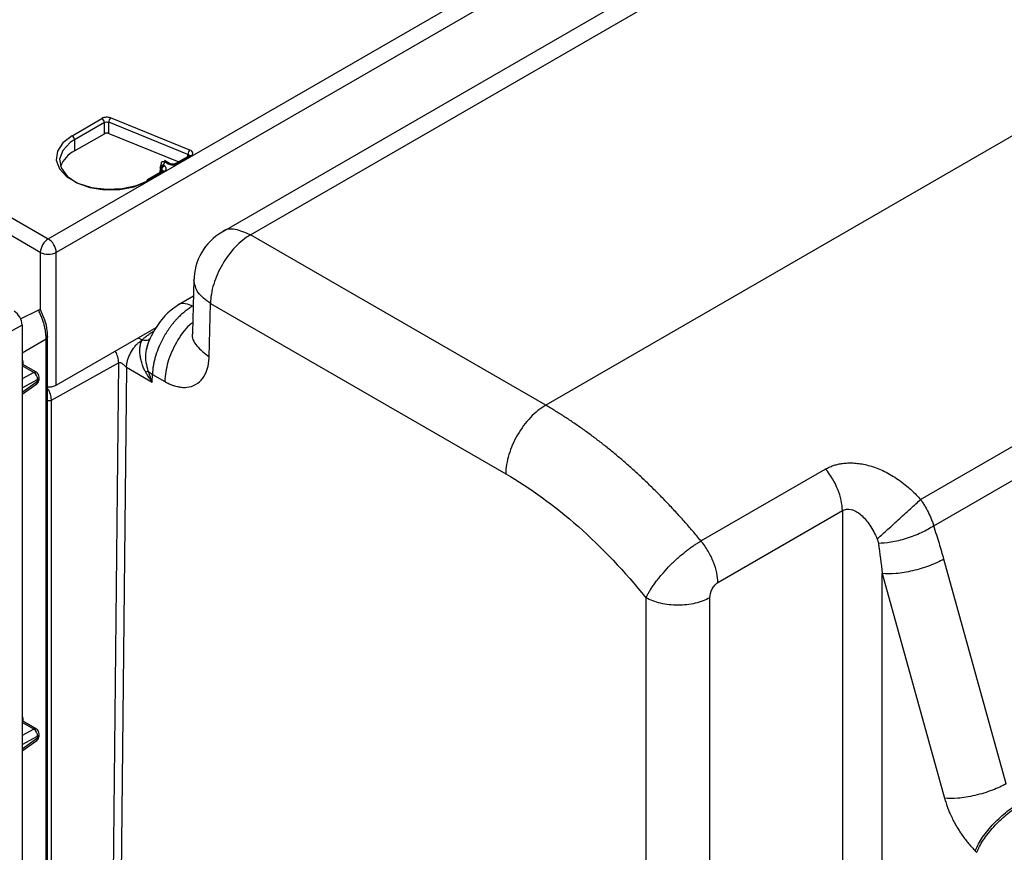
# Paper-space layout '_Isometric' of a CAD drawing. Units: millimetres. Extents: x -488 to 0, y -635 to -85.
# Drawn here: x -261 to -174, y -302 to -228 of the extents above; entities that cross this region are included whole.
import ezdxf

# ---------------------------------------------------------------- set-up
doc = ezdxf.new("R2010")
doc.units = ezdxf.units.MM

psp = doc.layouts.new('_Isometric')

# ---------------------------------------------------------------- linework, layer by layer
at = {"color": 7, "linetype": 'Continuous', "lineweight": 25}
for p, q in [((-406.754, -161.709), (-258.427, -247.337)), ((-259.133, -248.54), (-407.46, -162.912)), ((-161.055, -199.416), (-243.023, -246.735)), ((-240.523, -246.983), (-158.555, -199.664)), ((-258.427, -247.337), (-183.179, -203.897)), ((-182.472, -205.1), (-257.72, -248.54)), ((-132.403, -214.761), (-214.371, -262.08)), ((-181.163, -270.434), (-114.578, -231.995)), ((-180.001, -272.772), (-113.459, -234.358)), ((-256.321, -238.198), (-253.672, -236.669)), ((-253.46, -237.032), (-256.109, -238.561)), ((-253.458, -238.032), (-253.46, -237.032)), ((-246.052, -239.852), (-253.076, -237.013)), ((-253.073, -238.012), (-253.076, -237.013)), ((-245.88, -239.469), (-252.904, -236.63)), ((-256.094, -239.554), (-253.458, -238.032)), ((-253.073, -238.012), (-246.877, -240.517)), ((-256.109, -238.561), (-256.094, -239.554)), ((-247.677, -240.663), (-248.13, -240.402)), ((-247.827, -240.678), (-248.125, -240.506)), ((-245.95, -239.983), (-247.129, -240.663)), ((-245.8, -239.998), (-246.979, -240.678)), ((-246.059, -240.045), (-246.052, -239.852)), ((-248.3, -241.339), (-249.652, -242.119)), ((-248.15, -241.354), (-249.502, -242.134)), ((-248.525, -241.059), (-248.535, -241.475)), ((-248.443, -241.421), (-248.437, -241.184)), ((-248.362, -241.228), (-248.437, -241.184)), ((-248.362, -241.228), (-248.367, -241.378)), ((-248.29, -241.345), (-248.302, -241.34)), ((-248.225, -240.821), (-248.15, -240.864)), ((-214.371, -262.08), (-240.523, -246.983)), ((-259.133, -248.54), (-259.133, -253.671)), ((-257.72, -260.293), (-257.72, -248.54)), ((-245.522, -250.937), (-245.643, -255.657)), ((-245.56, -252.405), (-246.887, -253.171)), ((-260.889, -254.429), (-259.309, -253.649)), ((-258.88, -254.173), (-259.158, -253.526)), ((-244.18, -257.777), (-244.059, -253.057)), ((-244.059, -253.057), (-217.907, -268.154)), ((-260.746, -254.976), (-262.191, -255.782)), ((-260.746, -254.976), (-260.746, -364.801)), ((-257.72, -260.293), (-248.87, -255.184)), ((-260.746, -257.425), (-258.619, -256.197)), ((-258.619, -356.21), (-258.619, -256.197)), ((-258.485, -356.015), (-258.485, -255.998)), ((-259.485, -259.162), (-260.746, -258.434)), ((-259.71, -259.173), (-260.746, -258.575)), ((-260.69, -258.241), (-260.69, -258.419)), ((-252.19, -258.318), (-258.171, -261.652)), ((-253.08, -343.643), (-252.19, -258.318)), ((-251.493, -258.712), (-252.379, -343.652)), ((-251.493, -258.712), (-249.212, -260.029)), ((-259.71, -259.173), (-260.746, -259.728)), ((-260.746, -260.529), (-259.369, -259.792)), ((-259.369, -259.969), (-259.369, -259.792)), ((-259.235, -259.773), (-259.235, -259.595)), ((-249.212, -260.029), (-249.197, -259.347)), ((-249.197, -259.347), (-248.115, -259.971)), ((-259.369, -259.969), (-260.746, -260.937)), ((-260.746, -261.094), (-259.447, -260.182)), ((-258.171, -261.652), (-258.154, -357.814)), ((-189.573, -267.729), (-200.611, -274.101)), ((-199.129, -277.79), (-188.091, -271.418)), ((-188.091, -271.418), (-188.091, -339.269)), ((-173.58, -295.616), (-179.099, -275.712)), ((-184.555, -339.269), (-184.555, -276.996)), ((-184.555, -276.996), (-179.036, -296.9)), ((-205.485, -279.134), (-205.485, -346.045)), ((-199.828, -346.045), (-199.828, -279.134)), ((-259.485, -290.762), (-260.746, -290.034)), ((-259.71, -290.773), (-260.746, -290.175)), ((-260.69, -289.841), (-260.69, -290.019)), ((-259.71, -290.773), (-260.746, -291.328)), ((-259.235, -291.373), (-259.235, -291.195)), ((-260.746, -292.129), (-259.369, -291.392)), ((-259.369, -291.57), (-260.746, -292.537)), ((-260.746, -292.694), (-259.447, -291.782)), ((-259.369, -291.57), (-259.369, -291.392)), ((-176.317, -301.553), (-176.183, -301.685))]:
    psp.add_line(p, q, dxfattribs=at)
at = {"color": 7, "linetype": 'Continuous', "lineweight": 25, "flags": 128}
for points in [[(-256.321, -238.198), (-257.143, -238.832), (-257.623, -239.574), (-257.721, -240.365), (-257.429, -241.139), (-256.771, -241.834), (-255.801, -242.394), (-254.596, -242.774), (-253.255, -242.942), (-251.886, -242.886), (-250.6, -242.609), (-249.502, -242.134)], [(-256.496, -238.816), (-257.152, -239.501), (-257.427, -240.268), (-257.294, -241.048), (-256.768, -241.77), (-255.894, -242.369), (-254.752, -242.791), (-253.444, -242.999), (-252.088, -242.973), (-250.806, -242.717), (-249.714, -242.253)]]:
    psp.add_lwpolyline(points, dxfattribs=at)
at = {"color": 7, "linetype": 'Continuous', "lineweight": 25}
for centre, radius, start, end in [((-253.921, -237.058), 0.462, 3.22965, 57.34771), ((-252.523, -237.031), 0.553, 133.49406, 178.07351), ((-254.189, -241.902), 3.854, 119.88198, 126.78461), ((-256.57, -238.587), 0.462, 3.22966, 57.34774), ((-255.06, -241.743), 2.421, 115.2767, 160.40072), ((-245.5, -239.87), 0.553, 133.49408, 178.07351), ((-249.939, -240.402), 1.55, 348.58255, 352.26031), ((-249.853, -240.135), 1.767, 337.1329, 347.87247), ((-247.74, -240.793), 0.144, 64.10746, 127.18418), ((-245.887, -240.112), 0.144, 52.81811, 115.87169), ((-248.225, -241.066), 0.3, 157.24063, 178.64998), ((-248.372, -241.046), 0.153, 185.0702, 245.01422), ((-250.038, -240.379), 1.652, 337.12186, 348.48287), ((-248.278, -241.068), 0.253, 77.82967, 152.13588), ((-247.976, -241.21), 0.462, 122.65236, 176.77033), ((-248.237, -241.469), 0.144, 52.81804, 115.87166), ((-249.566, -242.241), 0.149, 125.35847, 184.60773), ((-249.589, -242.254), 0.148, 53.76668, 114.92285), ((-240.523, -251.065), 5, 120.01197, 180), ((-257.594, -248.635), 1.543, 122.67417, 176.45973), ((-259.259, -248.635), 1.543, 3.54027, 57.32583), ((-258.427, -247.091), 1.612, 243.99662, 296.00338), ((-262.281, -255.046), 1.537, 2.60548, 57.39452), ((-259.587, -259.375), 0.236, 64.40719, 121.44204), ((-260.076, -259.778), 0.707, 358.92944, 58.8218), ((-259.735, -259.595), 0.5, 360, 60.00269), ((-259.735, -259.773), 0.5, 305.09709, 0), ((-259.478, -259.573), 0.244, 296.42124, 354.96365), ((-259.478, -259.751), 0.244, 296.42124, 354.96365), ((-259.595, -260.007), 0.229, 310.23182, 9.31695), ((-259.587, -290.975), 0.236, 64.40719, 121.44204), ((-260.076, -291.378), 0.707, 358.92944, 58.8218), ((-259.735, -291.195), 0.5, 360, 60.00269), ((-259.478, -291.173), 0.244, 296.42124, 354.96365), ((-259.735, -291.373), 0.5, 305.09709, 0), ((-259.595, -291.607), 0.229, 310.23182, 9.31695), ((-259.478, -291.351), 0.244, 296.42124, 354.96365)]:
    psp.add_arc(centre, radius, start, end, dxfattribs=at)
for points, knots in [([(-252.904, -236.63), (-252.965, -236.605), (-253.029, -236.588), (-253.161, -236.569), (-253.231, -236.566), (-253.369, -236.573), (-253.437, -236.583), (-253.562, -236.615), (-253.619, -236.638), (-253.672, -236.669)], [0, 0, 0, 0, 0.25, 0.25, 0.5, 0.5, 0.75, 0.75, 1, 1, 1, 1]), ([(-253.46, -237.032), (-253.411, -237.003), (-253.344, -236.984), (-253.205, -236.977), (-253.133, -236.989), (-253.076, -237.013)], [0, 0, 0, 0, 0.5, 0.5, 1, 1, 1, 1]), ([(-253.073, -238.012), (-253.092, -238.005), (-253.129, -237.992), (-253.187, -237.979), (-253.244, -237.974), (-253.301, -237.977), (-253.356, -237.988), (-253.409, -238.006), (-253.441, -238.023), (-253.458, -238.032)], [0, 0, 0, 0, 0.159181, 0.302496, 0.435386, 0.564614, 0.697504, 0.840819, 1, 1, 1, 1]), ([(-248.403, -240.611), (-248.402, -240.606), (-248.402, -240.598), (-248.401, -240.581), (-248.394, -240.557), (-248.375, -240.515), (-248.322, -240.472), (-248.239, -240.465), (-248.169, -240.486), (-248.136, -240.501), (-248.126, -240.506)], [0, 0, 0, 0, 0.032122, 0.064166, 0.12814, 0.224181, 0.453434, 0.742748, 0.924597, 1, 1, 1, 1]), ([(-248.077, -240.434), (-248.077, -240.433), (-248.081, -240.42), (-248.092, -240.434), (-248.11, -240.46), (-248.12, -240.49), (-248.126, -240.506)], [0, 0, 0, 0, 0.0120665, 0.4248153, 0.6921397, 1, 1, 1, 1]), ([(-247.126, -240.662), (-247.145, -240.671), (-247.183, -240.691), (-247.252, -240.712), (-247.326, -240.725), (-247.403, -240.73), (-247.48, -240.725), (-247.555, -240.712), (-247.623, -240.691), (-247.661, -240.672), (-247.68, -240.662)], [0, 0, 0, 0, 0.124637, 0.249485, 0.374495, 0.499617, 0.624797, 0.749969, 0.875059, 1, 1, 1, 1]), ([(-247.129, -240.664), (-247.128, -240.663), (-247.113, -240.646), (-247.06, -240.644), (-247.006, -240.667), (-246.979, -240.678)], [0, 0, 0, 0, 0.0106036, 0.5053018, 1, 1, 1, 1]), ([(-246.052, -239.852), (-246.035, -239.859), (-246.001, -239.874), (-245.963, -239.905), (-245.937, -239.939), (-245.924, -239.97), (-245.926, -239.988), (-245.926, -239.995)], [0, 0, 0, 0, 0.222918, 0.445769, 0.668577, 0.891367, 1, 1, 1, 1]), ([(-248.362, -241.228), (-248.361, -241.164), (-248.338, -241.088), (-248.26, -240.953), (-248.205, -240.896), (-248.15, -240.864)], [0, 0, 0, 0, 0.5, 0.5, 1, 1, 1, 1]), ([(-248.362, -241.228), (-248.339, -241.245), (-248.292, -241.279), (-248.267, -241.327), (-248.275, -241.35), (-248.275, -241.351)], [0, 0, 0, 0, 0.4892923, 0.9784586, 1, 1, 1, 1]), ([(-240.523, -246.983), (-240.972, -246.792), (-241.868, -246.411), (-242.752, -246.442), (-243.014, -246.736), (-243.02, -246.743)], [0, 0, 0, 0, 0.4940865, 0.9881729, 1, 1, 1, 1]), ([(-240.523, -246.983), (-240.983, -247.248), (-241.442, -247.617), (-242.291, -248.511), (-242.682, -249.034), (-243.335, -250.157), (-243.598, -250.756), (-243.957, -251.939), (-244.053, -252.523), (-244.059, -253.057)], [0, 0, 0, 0, 0.25, 0.25, 0.5, 0.5, 0.75, 0.75, 1, 1, 1, 1]), ([(-244.059, -253.057), (-244.478, -252.75), (-245.318, -252.136), (-245.454, -251.366), (-245.522, -250.98)], [0, 0, 0, 0, 0.500026, 1, 1, 1, 1]), ([(-259.309, -253.649), (-259.288, -253.641), (-259.244, -253.623), (-259.182, -253.626), (-259.127, -253.648), (-259.099, -253.678), (-259.087, -253.692)], [0, 0, 0, 0, 0.232629, 0.476632, 0.756744, 1, 1, 1, 1]), ([(-258.619, -256.197), (-258.62, -256.141), (-258.621, -256.031), (-258.631, -255.862), (-258.648, -255.691), (-258.672, -255.518), (-258.702, -255.344), (-258.738, -255.17), (-258.781, -254.996), (-258.829, -254.823), (-258.883, -254.65), (-258.942, -254.478), (-259.007, -254.308), (-259.075, -254.139), (-259.149, -253.973), (-259.226, -253.81), (-259.282, -253.703), (-259.309, -253.649)], [0, 0, 0, 0, 0.070289, 0.14006, 0.209312, 0.278047, 0.346264, 0.413963, 0.481144, 0.547809, 0.613957, 0.679588, 0.744702, 0.8093, 0.873383, 0.936949, 1, 1, 1, 1]), ([(-246.849, -253.15), (-247.229, -253.411), (-247.813, -253.813), (-248.522, -254.643), (-249.017, -255.365), (-249.403, -256.138), (-249.667, -256.737), (-249.713, -257.043), (-249.721, -257.099)], [0, 0, 0, 0, 0.302988, 0.466202, 0.632924, 0.79967, 0.962949, 1, 1, 1, 1]), ([(-245.63, -253.291), (-245.685, -253.323), (-245.795, -253.389), (-245.96, -253.498), (-246.126, -253.616), (-246.292, -253.743), (-246.457, -253.879), (-246.622, -254.024), (-246.785, -254.177), (-246.946, -254.339), (-247.106, -254.509), (-247.263, -254.687), (-247.417, -254.873), (-247.568, -255.066), (-247.715, -255.266), (-247.857, -255.472), (-247.995, -255.684), (-248.267, -256.131), (-248.6, -256.787), (-248.864, -257.497), (-249.006, -257.998), (-249.086, -258.347), (-249.145, -258.69), (-249.184, -259.025), (-249.193, -259.239), (-249.197, -259.347)], [0, 0, 0, 0, 0.0298699, 0.0599304, 0.0901817, 0.1206237, 0.1512564, 0.1820797, 0.2130938, 0.2442987, 0.2756942, 0.3072805, 0.3390575, 0.3710252, 0.4031837, 0.4355329, 0.4680728, 0.5008035, 0.6368973, 0.7500134, 0.8000103, 0.8500074, 0.9000047, 0.9500022, 1, 1, 1, 1]), ([(-246.876, -253.168), (-246.874, -253.166), (-246.745, -253.02), (-246.303, -253.005), (-245.854, -253.196), (-245.63, -253.291)], [0, 0, 0, 0, 0.006763, 0.503382, 1, 1, 1, 1]), ([(-258.485, -256.014), (-258.492, -255.841), (-258.513, -255.344), (-258.64, -254.705), (-258.836, -254.269), (-258.88, -254.173)], [0, 0, 0, 0, 0.293365, 0.843664, 1, 1, 1, 1]), ([(-250.088, -256.28), (-250.052, -256.243), (-249.981, -256.17), (-249.865, -256.064), (-249.742, -255.961), (-249.597, -255.852), (-249.427, -255.736), (-249.232, -255.611), (-249.094, -255.531), (-249.024, -255.491)], [0, 0, 0, 0, 0.1262583, 0.2512195, 0.375134, 0.4982585, 0.6621063, 0.8292671, 1, 1, 1, 1]), ([(-245.619, -254.735), (-245.721, -254.813), (-246.276, -255.238), (-247.115, -256.496), (-247.943, -258.276), (-248.057, -259.406), (-248.115, -259.971)], [0, 0, 0, 0, 0.0699874, 0.3799916, 0.6899958, 1, 1, 1, 1]), ([(-258.487, -255.999), (-258.492, -256.035), (-258.503, -256.108), (-258.58, -256.167), (-258.619, -256.197)], [0, 0, 0, 0, 0.489235, 1, 1, 1, 1]), ([(-251.493, -258.712), (-251.492, -258.672), (-251.49, -258.592), (-251.477, -258.471), (-251.46, -258.354), (-251.437, -258.242), (-251.412, -258.137), (-251.384, -258.039), (-251.356, -257.95), (-251.328, -257.871), (-251.302, -257.802), (-251.278, -257.743), (-251.258, -257.694), (-251.241, -257.655), (-251.228, -257.627), (-251.129, -257.412), (-250.965, -257.134), (-250.739, -256.85), (-250.583, -256.677), (-250.422, -256.522), (-250.248, -256.382), (-250.138, -256.312), (-250.088, -256.28)], [0, 0, 0, 0, 0.047249, 0.092514, 0.135475, 0.175849, 0.213389, 0.247887, 0.279172, 0.307107, 0.331585, 0.352526, 0.369869, 0.383573, 0.393609, 0.399959, 0.613707, 0.697677, 0.755923, 0.848472, 0.930105, 1, 1, 1, 1]), ([(-250.49, -256.119), (-250.445, -256.13), (-250.294, -256.169), (-250.173, -256.234), (-250.088, -256.28)], [0, 0, 0, 0, 0.299522, 1, 1, 1, 1]), ([(-249.792, -259.158), (-249.817, -259.113), (-249.87, -259.019), (-249.944, -258.866), (-250.017, -258.697), (-250.115, -258.439), (-250.216, -258.102), (-250.282, -257.748), (-250.309, -257.459), (-250.315, -257.227), (-250.307, -257.008), (-250.285, -256.815), (-250.252, -256.648), (-250.208, -256.506), (-250.155, -256.382), (-250.11, -256.314), (-250.088, -256.28)], [0, 0, 0, 0, 0.046627, 0.097353, 0.152234, 0.211313, 0.346112, 0.473076, 0.548047, 0.625848, 0.702664, 0.773282, 0.835278, 0.893596, 0.948427, 1, 1, 1, 1]), ([(-250.088, -256.28), (-249.995, -256.3), (-249.801, -256.341), (-249.57, -256.306), (-249.474, -256.225), (-249.441, -256.197)], [0, 0, 0, 0, 0.378603, 0.786765, 1, 1, 1, 1]), ([(-245.629, -255.659), (-245.634, -255.673), (-245.77, -256.054), (-245.359, -256.863), (-244.573, -257.472), (-244.18, -257.777)], [0, 0, 0, 0, 0.01836, 0.50918, 1, 1, 1, 1]), ([(-249.601, -256.593), (-249.671, -256.836), (-249.824, -257.365), (-249.823, -258.227), (-249.668, -258.786), (-249.599, -259.034)], [0, 0, 0, 0, 0.320446, 0.698553, 1, 1, 1, 1]), ([(-260.746, -257.969), (-260.739, -257.978), (-260.696, -258.043), (-260.693, -258.15), (-260.69, -258.241)], [0, 0, 0, 0, 0.145486, 1, 1, 1, 1]), ([(-252.19, -258.318), (-252.204, -258.147), (-252.232, -257.808), (-252.406, -257.452), (-252.493, -257.275)], [0, 0, 0, 0, 0.502682, 1, 1, 1, 1]), ([(-248.115, -259.971), (-248.064, -260), (-247.962, -260.058), (-247.81, -260.135), (-247.658, -260.205), (-247.506, -260.269), (-247.369, -260.32), (-247.197, -260.376), (-246.955, -260.44), (-246.587, -260.499), (-246.019, -260.505), (-245.331, -260.297), (-244.809, -259.824), (-244.464, -259.238), (-244.317, -258.815), (-244.24, -258.43), (-244.207, -258.207), (-244.187, -257.976), (-244.182, -257.829), (-244.18, -257.777)], [0, 0, 0, 0, 0.02529, 0.05058, 0.075871, 0.101164, 0.126459, 0.144795, 0.18849, 0.250703, 0.337988, 0.500128, 0.671495, 0.749492, 0.873558, 0.896612, 0.936103, 0.977454, 1, 1, 1, 1]), ([(-252.19, -258.318), (-252.181, -258.313), (-252.163, -258.304), (-252.135, -258.297), (-252.104, -258.293), (-252.063, -258.296), (-252.001, -258.315), (-251.918, -258.358), (-251.825, -258.427), (-251.733, -258.506), (-251.664, -258.57), (-251.608, -258.622), (-251.568, -258.657), (-251.525, -258.692), (-251.503, -258.706), (-251.493, -258.712)], [0, 0, 0, 0, 0.0384766, 0.0772835, 0.1166949, 0.165051, 0.2392446, 0.3724886, 0.5129406, 0.6516822, 0.7841944, 0.8176588, 0.899901, 0.9552923, 1, 1, 1, 1]), ([(-249.212, -260.029), (-249.265, -259.958), (-249.372, -259.814), (-249.515, -259.606), (-249.657, -259.388), (-249.743, -259.241), (-249.792, -259.158)], [0, 0, 0, 0, 0.253708, 0.507585, 0.722313, 1, 1, 1, 1]), ([(-249.599, -259.034), (-249.576, -259.105), (-249.527, -259.257), (-249.44, -259.494), (-249.336, -259.756), (-249.255, -259.935), (-249.212, -260.029)], [0, 0, 0, 0, 0.209342, 0.445786, 0.709338, 1, 1, 1, 1]), ([(-258.584, -260.443), (-258.532, -260.451), (-258.353, -260.476), (-258.028, -260.431), (-257.822, -260.339), (-257.72, -260.293)], [0, 0, 0, 0, 0.17066, 0.585294, 1, 1, 1, 1]), ([(-258.485, -260.608), (-258.464, -260.642), (-258.348, -260.835), (-258.209, -261.21), (-258.183, -261.51), (-258.171, -261.652)], [0, 0, 0, 0, 0.102582, 0.57644, 1, 1, 1, 1]), ([(-258.171, -261.652), (-258.227, -261.683), (-258.303, -261.701), (-258.458, -261.701), (-258.534, -261.683), (-258.589, -261.652)], [0, 0, 0, 0, 0.5, 0.5, 1, 1, 1, 1]), ([(-214.371, -262.08), (-214.831, -262.345), (-215.29, -262.715), (-216.139, -263.608), (-216.529, -264.132), (-217.183, -265.254), (-217.446, -265.853), (-217.805, -267.036), (-217.901, -267.621), (-217.907, -268.154)], [0, 0, 0, 0, 0.25, 0.25, 0.5, 0.5, 0.75, 0.75, 1, 1, 1, 1]), ([(-200.611, -274.101), (-200.733, -273.953), (-200.978, -273.658), (-201.349, -273.221), (-201.722, -272.789), (-202.097, -272.362), (-202.475, -271.941), (-202.854, -271.525), (-203.235, -271.115), (-203.619, -270.71), (-204.004, -270.31), (-204.391, -269.917), (-204.779, -269.529), (-205.169, -269.147), (-205.561, -268.771), (-205.954, -268.401), (-206.348, -268.036), (-206.743, -267.678), (-207.14, -267.326), (-207.537, -266.98), (-207.936, -266.641), (-208.335, -266.307), (-208.735, -265.98), (-209.136, -265.659), (-209.537, -265.344), (-209.939, -265.036), (-210.341, -264.734), (-210.744, -264.439), (-211.147, -264.151), (-211.55, -263.868), (-211.954, -263.593), (-212.357, -263.324), (-212.76, -263.062), (-213.163, -262.806), (-213.566, -262.557), (-213.969, -262.314), (-214.237, -262.158), (-214.371, -262.08)], [0, 0, 0, 0, 0.029166, 0.058296, 0.087392, 0.116452, 0.145478, 0.174469, 0.203425, 0.232346, 0.261231, 0.290082, 0.318898, 0.34768, 0.376426, 0.405137, 0.433813, 0.462455, 0.491061, 0.519632, 0.548169, 0.57667, 0.605137, 0.633569, 0.661965, 0.690327, 0.718654, 0.746946, 0.775203, 0.803425, 0.831612, 0.859764, 0.887881, 0.915963, 0.94401, 0.972023, 1, 1, 1, 1]), ([(-189.573, -267.729), (-189.52, -267.7), (-189.416, -267.642), (-189.253, -267.563), (-189.085, -267.492), (-188.913, -267.428), (-188.735, -267.371), (-188.552, -267.322), (-188.365, -267.281), (-188.172, -267.247), (-187.887, -267.208), (-187.499, -267.182), (-187, -267.195), (-186.481, -267.254), (-185.743, -267.4), (-184.975, -267.655), (-184.2, -268.015), (-183.588, -268.359), (-182.975, -268.768), (-182.428, -269.195), (-181.955, -269.614), (-181.548, -270.009), (-181.292, -270.291), (-181.163, -270.434)], [0, 0, 0, 0, 0.0219011, 0.0437266, 0.065516, 0.0873093, 0.1091463, 0.1310665, 0.153109, 0.1753125, 0.1977144, 0.2505328, 0.3041455, 0.3603084, 0.4172453, 0.5406744, 0.6083472, 0.6776091, 0.7528132, 0.8301341, 0.885744, 0.942316, 1, 1, 1, 1]), ([(-188.091, -271.418), (-188.097, -270.836), (-188.239, -270.178), (-188.757, -268.889), (-189.132, -268.259), (-189.573, -267.729)], [0, 0, 0, 0, 0.5, 0.5, 1, 1, 1, 1]), ([(-217.907, -268.154), (-215.736, -269.407), (-213.57, -270.984), (-209.383, -274.684), (-207.364, -276.807), (-205.485, -279.134)], [0, 0, 0, 0, 0.5, 0.5, 1, 1, 1, 1]), ([(-185.005, -273.929), (-184.779, -273.723), (-184.501, -273.47), (-183.865, -272.891), (-183.508, -272.565), (-182.779, -271.903), (-182.41, -271.567), (-181.732, -270.95), (-181.423, -270.67), (-181.163, -270.434)], [0, 0, 0, 0, 0.25, 0.25, 0.5, 0.5, 0.75, 0.75, 1, 1, 1, 1]), ([(-181.163, -270.434), (-181.163, -270.434), (-181.094, -270.528), (-180.959, -270.724), (-180.767, -271.031), (-180.585, -271.354), (-180.415, -271.691), (-180.258, -272.042), (-180.117, -272.404), (-180.04, -272.649), (-180.001, -272.772)], [0, 0, 0, 0, 0.000007, 0.132186, 0.267921, 0.407214, 0.550067, 0.696481, 0.846458, 1, 1, 1, 1]), ([(-188.09, -271.418), (-187.863, -271.281), (-187.591, -271.246), (-187.023, -271.379), (-186.727, -271.545), (-186.166, -272.028), (-185.9, -272.343), (-185.415, -273.072), (-185.197, -273.485), (-185.005, -273.929)], [0, 0, 0, 0, 0.25, 0.25, 0.5, 0.5, 0.75, 0.75, 1, 1, 1, 1]), ([(-180.001, -272.772), (-180.307, -272.974), (-180.68, -273.182), (-181.515, -273.568), (-181.977, -273.745), (-182.903, -274.033), (-183.365, -274.143), (-184.205, -274.284), (-184.584, -274.316), (-184.902, -274.317)], [0, 0, 0, 0, 0.25, 0.25, 0.5, 0.5, 0.75, 0.75, 1, 1, 1, 1]), ([(-179.099, -275.712), (-179.161, -275.492), (-179.29, -275.032), (-179.502, -274.321), (-179.739, -273.56), (-179.912, -273.041), (-180.001, -272.772)], [0, 0, 0, 0, 0.2221474, 0.4628479, 0.7221237, 1, 1, 1, 1]), ([(-205.485, -279.134), (-205.464, -279.09), (-205.423, -279.004), (-205.354, -278.869), (-205.278, -278.731), (-205.195, -278.588), (-205.106, -278.442), (-205.01, -278.292), (-204.907, -278.139), (-204.798, -277.982), (-204.547, -277.634), (-204.126, -277.104), (-203.476, -276.387), (-202.785, -275.713), (-202.199, -275.209), (-201.763, -274.869), (-201.47, -274.653), (-201.179, -274.452), (-200.891, -274.265), (-200.704, -274.156), (-200.611, -274.101)], [0, 0, 0, 0, 0.027232, 0.054661, 0.082286, 0.110108, 0.138125, 0.16634, 0.194751, 0.223358, 0.252162, 0.383088, 0.502204, 0.629362, 0.751073, 0.800533, 0.850151, 0.899933, 0.949881, 1, 1, 1, 1]), ([(-199.129, -277.79), (-199.131, -277.531), (-199.161, -277.244), (-199.285, -276.631), (-199.381, -276.304), (-199.637, -275.644), (-199.799, -275.311), (-200.173, -274.674), (-200.386, -274.372), (-200.611, -274.101)], [0, 0, 0, 0, 0.25, 0.25, 0.5, 0.5, 0.75, 0.75, 1, 1, 1, 1]), ([(-179.099, -275.712), (-179.47, -275.92), (-179.908, -276.12), (-180.855, -276.473), (-181.364, -276.627), (-182.373, -276.864), (-182.874, -276.948), (-183.793, -277.034), (-184.211, -277.036), (-184.555, -276.996)], [0, 0, 0, 0, 0.25, 0.25, 0.5, 0.5, 0.75, 0.75, 1, 1, 1, 1]), ([(-199.828, -279.134), (-199.828, -278.888), (-199.755, -278.602), (-199.562, -278.23), (-199.484, -278.115), (-199.314, -277.922), (-199.222, -277.843), (-199.129, -277.79)], [0, 0, 0, 0, 0.5, 0.5, 0.75, 0.75, 1, 1, 1, 1]), ([(-199.828, -279.134), (-200.199, -279.342), (-200.642, -279.509), (-201.61, -279.735), (-202.133, -279.793), (-203.18, -279.793), (-203.703, -279.735), (-204.671, -279.509), (-205.115, -279.342), (-205.485, -279.134)], [0, 0, 0, 0, 0.25, 0.25, 0.5, 0.5, 0.75, 0.75, 1, 1, 1, 1]), ([(-260.746, -289.569), (-260.739, -289.578), (-260.696, -289.643), (-260.693, -289.75), (-260.69, -289.841)], [0, 0, 0, 0, 0.145486, 1, 1, 1, 1]), ([(-173.58, -295.616), (-173.914, -295.803), (-174.33, -295.998), (-175.283, -296.359), (-175.817, -296.523), (-176.882, -296.774), (-177.408, -296.859), (-178.331, -296.939), (-178.726, -296.935), (-179.036, -296.899)], [0, 0, 0, 0, 0.25, 0.25, 0.5, 0.5, 0.75, 0.75, 1, 1, 1, 1]), ([(-179.036, -296.899), (-179.016, -296.971), (-178.955, -297.186), (-178.849, -297.511), (-178.717, -297.865), (-178.506, -298.381), (-178.256, -298.898), (-177.961, -299.42), (-177.656, -299.922), (-177.305, -300.425), (-176.918, -300.907), (-176.624, -301.243), (-176.419, -301.45), (-176.317, -301.553)], [0, 0, 0, 0, 0.042184, 0.126563, 0.191093, 0.250893, 0.432351, 0.500183, 0.574657, 0.749392, 0.832917, 0.916452, 1, 1, 1, 1]), ([(-176.317, -301.553), (-176.204, -301.253), (-176.021, -300.895), (-175.512, -300.114), (-175.185, -299.693), (-174.452, -298.888), (-174.048, -298.506), (-173.264, -297.865), (-172.886, -297.607), (-172.554, -297.417)], [0, 0, 0, 0, 0.25, 0.25, 0.5, 0.5, 0.75, 0.75, 1, 1, 1, 1]), ([(-176.183, -301.685), (-176.058, -301.352), (-175.859, -300.979), (-175.348, -300.206), (-175.034, -299.807), (-174.338, -299.042), (-173.957, -298.677), (-173.182, -298.036), (-172.789, -297.76), (-172.42, -297.549)], [0, 0, 0, 0, 0.25, 0.25, 0.5, 0.5, 0.75, 0.75, 1, 1, 1, 1])]:
    psp.add_open_spline(points, degree=3, knots=knots, dxfattribs=at)
for points in [[(-245.8, -239.998), (-245.734, -239.959), (-245.643, -239.874), (-245.607, -239.722), (-245.688, -239.575), (-245.803, -239.5), (-245.88, -239.469)], [(-247.827, -240.678), (-247.768, -240.712), (-247.637, -240.761), (-247.403, -240.789), (-247.169, -240.761), (-247.038, -240.712), (-246.979, -240.678)], [(-248.15, -241.354), (-248.091, -241.32), (-248.006, -241.244), (-247.959, -241.109), (-248.006, -240.974), (-248.091, -240.898), (-248.15, -240.864)], [(-249.792, -259.158), (-249.709, -259.112), (-249.642, -259.069), (-249.599, -259.034)], [(-249.599, -259.034), (-249.484, -259.152), (-249.346, -259.257), (-249.197, -259.347)], [(-185.005, -273.929), (-184.958, -274.037), (-184.923, -274.172), (-184.902, -274.317)], [(-184.902, -274.317), (-184.777, -275.203), (-184.661, -276.097), (-184.555, -276.996)]]:
    psp.add_open_spline(points, degree=3, dxfattribs=at)

doc.saveas('drawing.dxf')
